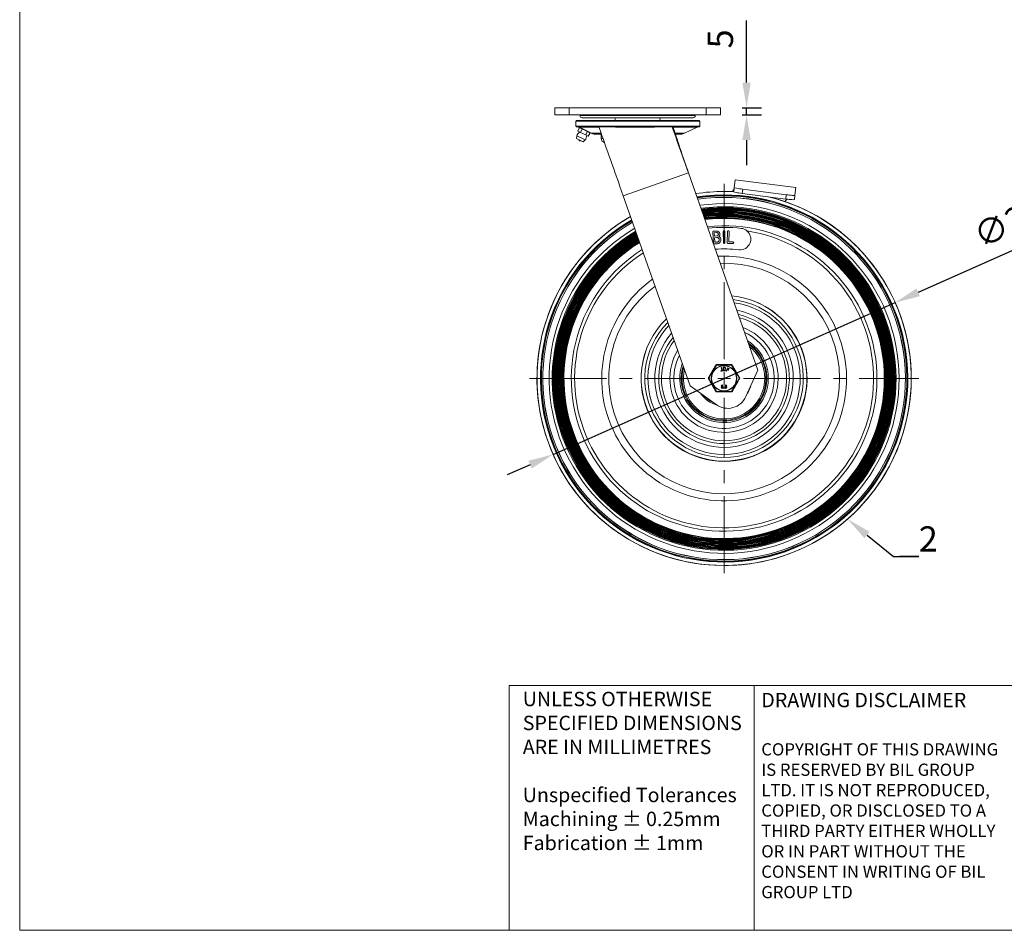
# Model space of a CAD drawing. Units: millimetres. Extents: x 10 to 287, y 10 to 200.
# Drawn here: x 10 to 147, y 10 to 137 of the extents above; entities that cross this region are included whole.
import ezdxf
from ezdxf import colors
from ezdxf.entities.mleader import LeaderData, LeaderLine
from ezdxf.math import Vec2, Vec3

# ---------------------------------------------------------------- set-up
doc = ezdxf.new("R2010")
doc.units = ezdxf.units.MM
doc.header["$LTSCALE"] = 0.75
doc.linetypes.add('CENTER2', pattern=[28.575, 19.05, -3.175, 3.175, -3.175])
for name, color, linetype, lineweight in [('FD_Dimensions', 7, 'Continuous', 13), ('Leaders', 7, 'Continuous', 13), ('Smart Centers', 7, 'CENTER2', 13), ('TITLEBLOCK', 7, 'Continuous', 18), ('Visible', 7, 'Continuous', 13), ('Visible Narrow', 7, 'Continuous', 13)]:
    doc.layers.add(name, color=color, linetype=linetype, lineweight=lineweight)
doc.styles.add('FusionTitle', font='Arial.ttf')
doc.styles.get("Standard").update_dxf_attribs({"font": 'Arial.ttf'})
doc.dimstyles.new('Dim-ISO-25', dxfattribs={"dimtxt": 3.5, "dimasz": 3.5, "dimexe": 2.1, "dimexo": 3, "dimgap": 1.4, "dimtad": 1, "dimdec": 4, "dimdsep": 46, "dimtxsty": 'Standard', "dimcen": 0, "dimadec": 4, "dimazin": 2, "dimtp": 0.1, "dimtm": 0.1, "dimtfac": 1, "dimtdec": 4, "dimtmove": 0, "dimatfit": 3, "dimfxl": 1, "dimarcsym": 0})

# ---------------------------------------------------------------- blocks, each defined once
blk = doc.blocks.new('BIL C&W DRAWING SHEET')
at = {"layer": 'TITLEBLOCK', "lineweight": 13}
for p, q in [((-209, 34), (-175, 34)), ((-175, 34), (-175, 0)), ((-175, 34), (-139, 34)), ((-209, 0), (-175, 0))]:
    blk.add_line(p, q, dxfattribs=at)
for points in [[(-277, 190), (0, 190), (0, 0), (-277, 0)], [(0, 0), (-209, 0), (-209, 34), (0, 34)], [(-209, 0), (-209, 0), (-209, 34), (-209, 34)], [(-209, 34), (-209, 34), (-209, 0), (-209, 0)], [(-175, 0), (-139, 0), (-139, 34), (-175, 34)]]:
    blk.add_lwpolyline(points, close=True, dxfattribs=at)
at = {"layer": 'TITLEBLOCK', "lineweight": 35, "attachment_point": 1, "style": 'FusionTitle'}
for s, width, heights, insert, char_height in [('UNLESS OTHERWISE SPECIFIED DIMENSIONS ARE IN MILLIMETRES\\P\\PUnspecified Tolerances\\PMachining %%P 0.25mm\\PFabrication %%P 1mm', 31, [34], (-207.13, 33.15), 2), ('DRAWING DISCLAIMER', 35, [0], (-174, 33), 2), ('COPYRIGHT OF THIS DRAWING IS RESERVED BY BIL GROUP LTD. IT IS NOT REPRODUCED, COPIED, OR DISCLOSED TO A THIRD PARTY EITHER WHOLLY OR IN PART WITHOUT THE CONSENT IN WRITING OF BIL GROUP LTD', 33, [0], (-174, 26), 1.7)]:
    blk.add_mtext_dynamic_manual_height_columns(s, width=width, gutter_width=17.5, heights=heights, dxfattribs=dict(at, insert=insert, char_height=char_height))
blk = doc.blocks.new('*U12')
at = {"layer": 'Smart Centers', "color": 0, "linetype": 'Continuous', "ltscale": 0.75, "transparency": 16777216}
for p, q in [((-0.89, 0), (0.89, 0)), ((0, -0.89), (0, 0.89))]:
    blk.add_line(p, q, dxfattribs=at)
blk = doc.blocks.new('*U13')
at = {"layer": 'Smart Centers', "color": 0, "ltscale": 0.75, "transparency": 16777216}
for p, q in [((0, 2.68), (0, 27.05)), ((-27.05, 0), (-2.68, 0)), ((2.68, 0), (27.05, 0)), ((0, -27.05), (0, -2.68))]:
    blk.add_line(p, q, dxfattribs=at)
at = {"layer": 'Smart Centers', "color": 0, "linetype": 'Continuous', "ltscale": 0.75, "transparency": 16777216}
for p, q in [((-0.89, 0), (0.89, 0)), ((0, -0.89), (0, 0.89))]:
    blk.add_line(p, q, dxfattribs=at)
blk = doc.blocks.new('*D30')
at = {"layer": 'Defpoints', "color": 0, "transparency": 16777216}
for p in [(131.59, 97.24), (84.09, 76.14)]:
    blk.add_point(p, dxfattribs=at)
at = {"layer": 'FD_Dimensions', "color": 0, "lineweight": -2, "transparency": 16777216}
for p, q in [((156.67, 108.39), (134.79, 98.66)), ((84.09, 76.14), (131.59, 97.24)), ((80.89, 74.71), (77.69, 73.29))]:
    blk.add_line(p, q, dxfattribs=at)
at = {"layer": 'FD_Dimensions', "color": 0, "transparency": 16777216}
for points in [[(134.55, 99.19), (135.02, 98.13), (131.59, 97.24)], [(80.65, 75.25), (81.12, 74.18), (84.09, 76.14)]]:
    blk.add_solid(points, dxfattribs=at)
at = {"layer": 'FD_Dimensions', "color": 0, "transparency": 16777216, "insert": (148.79, 108.48), "char_height": 3.5, "attachment_point": 5, "rotation": 23.9559}
blk.add_mtext('∅260', dxfattribs=at)
blk = doc.blocks.new('*D31')
at = {"layer": 'Defpoints', "color": 0, "transparency": 16777216}
for p in [(107.32, 124.32), (107.32, 123.32), (110.95, 124.32)]:
    blk.add_point(p, dxfattribs=at)
at = {"layer": 'FD_Dimensions', "color": 0, "lineweight": -2, "transparency": 16777216}
for p, q in [((110.95, 127.82), (110.95, 136.44)), ((110.32, 124.32), (113.05, 124.32)), ((110.32, 123.32), (113.05, 123.32)), ((110.95, 123.32), (110.95, 124.32)), ((110.95, 119.82), (110.95, 116.32))]:
    blk.add_line(p, q, dxfattribs=at)
at = {"layer": 'FD_Dimensions', "color": 0, "transparency": 16777216}
for points in [[(110.37, 127.82), (111.53, 127.82), (110.95, 124.32)], [(110.37, 119.82), (111.53, 119.82), (110.95, 123.32)]]:
    blk.add_solid(points, dxfattribs=at)
at = {"layer": 'FD_Dimensions', "color": 0, "transparency": 16777216, "insert": (107.77, 133.88), "char_height": 3.5, "attachment_point": 5, "rotation": 90}
blk.add_mtext('5', dxfattribs=at)

msp = doc.modelspace()

# ---------------------------------------------------------------- linework, layer by layer
at = {"layer": 'Visible', "extrusion": (0, 1, 0)}
for p, q in [((86.32173, 124.317289), (84.32173, 124.317289)), ((84.32173, 124.317289), (84.32173, 123.317289)), ((86.32173, 123.317289), (84.32173, 123.317289)), ((105.32173, 124.317289), (86.32173, 124.317289)), ((86.32173, 123.317289), (105.32173, 123.317289)), ((87.82173, 123.317289), (87.82173, 123.217289)), ((103.82173, 123.317289), (103.82173, 123.217289)), ((107.32173, 124.317289), (105.32173, 124.317289)), ((107.32173, 123.317289), (105.32173, 123.317289)), ((107.32173, 124.317289), (107.32173, 123.317289)), ((87.256695, 122.454156), (87.256734, 121.754156)), ((87.35669, 122.554161), (104.35669, 122.555111)), ((103.52173, 122.917289), (88.12173, 122.917289)), ((92.746202, 122.554462), (92.666833, 122.917289)), ((98.897333, 122.554806), (98.976626, 122.917289)), ((104.456695, 122.455117), (104.456734, 121.755117)), ((87.341528, 120.034604), (87.378116, 120.40617)), ((104.35674, 121.655111), (87.35674, 121.654161)), ((87.520788, 121.059775), (87.761893, 121.554112)), ((87.520788, 121.059775), (87.884031, 120.882609)), ((87.761893, 121.554112), (87.618999, 121.623806)), ((87.884031, 120.882609), (88.131219, 121.389416)), ((87.884031, 120.882609), (88.610517, 120.528276)), ((88.610517, 120.528276), (88.858334, 121.036373)), ((88.610517, 120.528276), (88.97376, 120.351109)), ((88.97376, 120.351109), (89.214865, 120.845446)), ((89.357759, 120.775751), (89.214865, 120.845446)), ((89.883875, 120.654302), (90.794609, 120.654353)), ((90.77173, 120.617289), (90.807734, 120.617289)), ((90.77173, 120.617289), (90.77173, 120.054674)), ((101.072652, 120.654928), (101.829717, 120.65497)), ((102.355819, 120.776477), (104.094484, 121.624727)), ((88.276273, 119.578695), (87.341528, 120.034604)), ((88.276273, 119.578695), (88.546547, 119.836284)), ((102.887102, 115.255029), (112.524793, 87.855568)), ((109.246065, 113.232453), (109.381869, 114.289941)), ((109.381869, 114.289941), (109.382365, 114.293807)), ((117.81313, 113.211119), (109.382365, 114.293807)), ((109.246065, 113.232453), (109.169826, 112.63879)), ((116.399703, 111.625926), (110.349389, 112.402914)), ((116.475941, 112.219589), (110.425628, 112.996577)), ((117.60059, 111.556102), (117.676829, 112.149765)), ((117.812633, 113.207253), (117.676829, 112.149765)), ((117.81313, 113.211119), (117.812633, 113.207253)), ((93.831008, 112.069571), (103.122251, 85.655042)), ((106.33827, 105.50195), (106.250962, 107.033757)), ((106.353372, 107.147623), (106.77888, 107.171875)), ((106.791153, 106.956545), (106.474165, 106.938477)), ((106.474165, 106.938477), (106.500696, 106.47299)), ((107.734772, 105.570925), (107.726014, 107.105193)), ((107.943429, 107.106434), (107.952187, 105.572166)), ((108.26335, 105.582427), (108.324863, 107.115486)), ((108.542107, 107.106769), (108.484917, 105.68145)), ((106.878462, 105.424711), (106.452954, 105.400458)), ((106.500696, 106.47299), (106.817684, 106.491057)), ((106.829957, 106.275727), (106.512969, 106.257659)), ((106.512969, 106.257659), (106.549201, 105.621974)), ((106.549201, 105.621974), (106.866189, 105.640042)), ((109.049009, 105.442963), (108.367662, 105.470301)), ((108.484917, 105.68145), (109.08111, 105.657528)), ((109.08111, 105.657528), (109.06893, 105.646706)), ((108.861817, 88.617363), (106.783356, 88.617247)), ((107.413279, 87.745284), (107.483804, 87.764377)), ((107.513305, 87.816133), (107.417843, 88.168752)), ((107.499907, 87.704895), (107.429382, 87.685802)), ((107.477804, 88.184985), (107.573266, 87.832366)), ((107.691985, 87.795952), (107.722105, 88.233286)), ((107.890933, 87.751362), (107.720858, 87.763075)), ((107.755212, 88.261894), (107.925287, 88.250181)), ((107.781961, 88.198283), (107.756075, 87.822419)), ((107.756075, 87.822419), (107.895167, 87.812839)), ((107.921053, 88.188703), (107.781961, 88.198283)), ((107.939971, 87.852103), (107.960051, 88.143661)), ((108.022024, 88.139393), (108.001944, 87.847834)), ((108.102627, 87.761607), (108.284228, 88.160591)), ((108.247291, 87.929487), (108.159165, 87.735873)), ((108.396348, 87.861642), (108.247291, 87.929487)), ((108.328004, 88.106817), (108.272819, 87.985574)), ((108.272819, 87.985574), (108.42798, 87.914951)), ((108.325266, 88.175769), (108.50259, 88.095059)), ((108.477062, 88.038973), (108.328004, 88.106817)), ((108.42798, 87.914951), (108.423591, 87.913401)), ((112.524793, 87.855568), (110.858834, 84.184222)), ((103.122251, 85.655042), (106.732876, 83.055826)), ((106.783568, 84.817247), (108.862029, 84.817363)), ((107.44101, 85.42809), (107.441007, 85.476797)), ((107.478042, 85.56715), (107.485943, 85.57417)), ((107.503129, 85.428094), (107.503127, 85.476801)), ((107.635842, 85.476808), (107.635845, 85.428101)), ((107.660815, 85.581194), (107.652916, 85.574177)), ((107.697962, 85.476812), (107.697964, 85.428105)), ((107.789252, 85.330696), (107.78925, 85.355046)), ((107.85137, 85.355049), (107.851371, 85.3307)), ((107.938774, 85.428118), (107.938772, 85.476825)), ((107.975807, 85.567177), (107.983707, 85.574198)), ((108.000894, 85.428122), (108.000891, 85.476829)), ((108.133607, 85.476836), (108.13361, 85.428129)), ((108.158579, 85.581221), (108.150681, 85.574205)), ((108.195726, 85.476839), (108.195729, 85.428133))]:
    msp.add_line(p, q, dxfattribs=at)
at = {"layer": 'Visible', "extrusion": (1.22465e-16, 0, -1)}
for centre, radius, start, end in [((-88.12173, 123.217289), 0.3, 270, 0), ((-103.52173, 123.217289), 0.3, 180, 270), ((-87.356695, 122.454161), 0.1, 359.99679741, 89.99679741), ((-87.356734, 121.754161), 0.1, 269.99679741, 359.99679741), ((-104.356695, 122.455111), 0.1, 89.99679741, 179.99679741), ((-104.356734, 121.755111), 0.1, 179.99679741, 269.99679741), ((-87.487487, 121.354168), 0.3, 89.99679741, 116.00014325), ((-89.883807, 121.854302), 1.2, 269.99679741, 296.00014325), ((-90.989971, 47.387571), 74.268184, 90.34738037, 91.67251741), ((-95.417304, 221.325135), 99.726625, 268.69546329, 271.29836289), ((-100.281711, 19.337662), 102.319582, 88.54729507, 89.60754865), ((-101.82965, 121.85497), 1.2, 243.99345156, 269.99679741), ((-104.226026, 121.355104), 0.3, 63.99345156, 89.99679741), ((-87.8089, 119.80665), 0.1, 206.00014325, 26.00014325), ((-91.37173, 120.054674), 0.6, 295.2263124, 0), ((-91.992513, 121.372335), 2.056571, 292.22172158, 295.2263124), ((-107.836567, 86.688343), 25.178051, 81.63405529, 59.65352002), ((-107.836567, 86.688343), 24.3, 82.03725985, 59.25204244), ((-107.836381, 86.691263), 25.985926, 81.28580643, 89.95012363), ((-107.837276, 86.682429), 25.994762, 81.28681921, 89.9481669), ((-108.640476, 113.227302), 0.6, 187.31793148, 228.81660036), ((-107.836586, 86.688342), 25.98882, 103.75074293, 269.99684052), ((-107.832362, 86.67636), 26.001431, 103.75303213, 117.03605018), ((-123.412574, 104.829619), 9.621429, 42.03538114, 43.89779068), ((-117.056048, 110.946169), 0.8, 43.89779068, 55.02596804), ((-107.836547, 86.688328), 25.988818, 269.99675279, 59.99975888), ((-107.836568, 86.688344), 25.988845, 19.7888785, 59.99971269), ((-107.836848, 86.688595), 25.988471, 122.29499949, 146.15625794), ((-107.836567, 86.688343), 21, 83.86157192, 96.47472888), ((-110.035484, 106.063966), 1.5, 96.47472888, 130.65479048), ((-107.836567, 86.688343), 16.028969, 88.08299245, 53.23290176), ((-107.822693, 86.7173), 11.5, 95.36425833, 46.02421743), ((-107.836595, 86.688349), 25.988818, 156.16134476, 190.72545536), ((-107.836613, 86.688343), 25.98889, 349.26818316, 11.55290033), ((-107.822693, 86.717305), 6.15, 122.12606569, 19.51467774), ((-106.783362, 88.517247), 0.1, 29.99777914, 89.99679239), ((-108.861823, 88.517363), 0.1, 89.99680233, 149.99581559), ((-105.744232, 86.717189), 0.1, 329.99750409, 29.99609079), ((-109.901154, 86.717421), 0.1, 149.99750409, 209.99609079), ((-106.783563, 84.917247), 0.1, 269.99680233, 329.99581559), ((-107.569423, 85.671519), 0.128495, 315.31999586, 224.66386512), ((-107.567474, 85.477725), 0.12647, 359.57964952, 44.99783242), ((-107.569487, 85.42823), 0.128477, 180.05586577, 359.93772905), ((-107.569484, 85.477057), 0.066358, 359.77864153, 180.2150189), ((-107.569487, 85.428098), 0.066358, 179.99699429, 359.99679741), ((-107.570727, 85.47731), 0.127236, 135.06593388, 180.2243343), ((-108.067188, 85.671547), 0.128495, 315.31999586, 224.66386512), ((-108.065238, 85.477753), 0.12647, 359.57964952, 44.99783242), ((-108.067252, 85.428258), 0.128477, 180.05586577, 359.93772905), ((-108.067249, 85.477085), 0.066358, 359.77864153, 180.2150189), ((-108.067252, 85.428125), 0.066358, 179.99699429, 359.99679741), ((-108.068492, 85.477338), 0.127236, 135.06593388, 180.2243343), ((-108.862024, 84.917363), 0.1, 209.99777914, 269.99679239), ((-108.339833, 85.287459), 2.75, 203.65179665, 305.75694826), ((-107.836318, 86.688553), 25.989157, 204.77214484, 235.29573714), ((-107.835471, 86.687433), 25.98743, 300.81370242, 326.98344209), ((-107.836515, 86.688564), 25.989067, 249.37903305, 269.99668393)]:
    msp.add_arc(centre, radius, start, end, dxfattribs=at)
at = {"layer": 'Visible'}
for centre, radius, start, end in [((108.640476, 113.227302), 0.6, 288.46117437, 311.18339964), ((107.836567, 86.688343), 23.654614, 121.06245097, 97.64689051), ((107.836567, 86.688343), 23.553889, 121.1131214, 97.59600128), ((107.836567, 86.688343), 23.493687, 121.14361869, 97.56537226), ((107.836567, 86.688343), 23.402803, 121.18996262, 97.5188281), ((107.836567, 86.688343), 23.302078, 121.24175583, 97.46681103), ((107.836567, 86.688343), 23.243687, 121.27199101, 97.43644513), ((107.836567, 86.688343), 23.150991, 121.32030945, 97.38791772), ((107.836567, 86.688343), 23.050267, 121.37326348, 97.3347346), ((107.836567, 86.688343), 22.993687, 121.4032174, 97.30465104), ((107.836567, 86.688343), 22.89918, 121.45358784, 97.25406255), ((107.836567, 86.688343), 22.798456, 121.50774246, 97.1996734), ((107.836567, 86.688343), 22.743687, 121.53739487, 97.16989254), ((107.836567, 86.688343), 22.647369, 121.58989861, 97.11716128), ((107.836567, 86.688343), 22.546644, 121.64529545, 97.06152428), ((107.836567, 86.688343), 22.493687, 121.67462491, 97.03206764), ((107.836567, 86.688343), 22.395558, 121.72934728, 96.97710788), ((107.836567, 86.688343), 22.294833, 121.78602995, 96.92017921), ((107.836567, 86.688343), 22.243687, 121.81501376, 96.89106958), ((110.035484, 106.063966), 1.5, 263.52527112, 49.34520952), ((107.836567, 86.688343), 18, 83.52527112, 93.88043944), ((107.836567, 86.688343), 11.522961, 159.89358537, 71.30830966), ((106.773781, 84.779578), 1.067029, 48.13136296, 48.69746905), ((108.300167, 86.29496), 0.968742, 228.07669119, 228.70033309), ((107.271545, 84.779606), 1.067029, 48.13136296, 48.69746905), ((108.797932, 86.294988), 0.968742, 228.07669119, 228.70033309)]:
    msp.add_arc(centre, radius, start, end, dxfattribs=at)
for centre, start_param, end_param in [((110.360052, 112.48594), 0, 1.5707963268), ((116.410365, 111.708952), 1.5707963268, 3.1415926536)]:
    msp.add_ellipse(centre, major_axis=(-1.190226, 0.15285), ratio=0.0697564737, start_param=start_param, end_param=end_param, dxfattribs=at)
at = {"layer": 'Visible', "extrusion": (1.22465e-16, 2.96105e-36, -1)}
msp.add_ellipse((110.436291, 113.079603), major_axis=(-1.190226, 0.15285), ratio=0.0697564737, start_param=-1.5707963268, end_param=0, dxfattribs=at)
at = {"layer": 'Visible', "extrusion": (1.22465e-16, -2.92558e-33, -1)}
msp.add_ellipse((116.486604, 112.302615), major_axis=(-1.190226, 0.15285), ratio=0.0697564737, start_param=3.1415926536, end_param=4.7123889804, dxfattribs=at)
at = {"layer": 'Visible'}
for points, degree in [([(87.378116, 120.40617), (87.39955, 120.623851), (87.622005, 120.769344), (87.74395, 120.950932)], 3), ([(88.546547, 119.836284), (88.704886, 119.987192), (88.682581, 120.252064), (88.750598, 120.459953)], 3), ([(90.440686, 121.654334), (91.570793, 118.459413), (92.575043, 115.640215), (93.831008, 112.069571)], 3), ([(100.604724, 121.654902), (101.365517, 119.521611), (101.981899, 117.828477), (102.887102, 115.255029)], 3), ([(100.811377, 121.441291), (101.491684, 119.40601), (102.016726, 117.729465), (102.887102, 115.255029)], 3), ([(107.81376, 112.67718), (108.265523, 112.677576), (108.718032, 112.666186), (109.170359, 112.642941)], 3), ([(107.856458, 112.677182), (108.294025, 112.676847), (108.732272, 112.665446), (109.170359, 112.642936)], 3), ([(106.353372, 107.147623), (106.307479, 107.145007), (106.248396, 107.078781), (106.250962, 107.033757)], 2), ([(107.834119, 107.213665), (107.788153, 107.213403), (107.725756, 107.150289), (107.726014, 107.105193)], 2), ([(107.943429, 107.106434), (107.943174, 107.151177), (107.879732, 107.213925), (107.834119, 107.213665)], 2), ([(106.33827, 105.50195), (106.340857, 105.456573), (106.406709, 105.397823), (106.452954, 105.400458)], 2), ([(108.26335, 105.582427), (108.261528, 105.537013), (108.321379, 105.472158), (108.367662, 105.470301)], 2), ([(107.439767, 88.206612), (107.42709, 88.20318), (107.414475, 88.18119), (107.417843, 88.168752)], 2), ([(107.477804, 88.184985), (107.474463, 88.197325), (107.452346, 88.210018), (107.439767, 88.206612)], 2), ([(107.499907, 87.704895), (107.520593, 87.710495), (107.553016, 87.736578), (107.572621, 87.770738), (107.578793, 87.811949), (107.573266, 87.832366)], 2), ([(107.691985, 87.795952), (107.691093, 87.782997), (107.707655, 87.763985), (107.720858, 87.763075)], 2), ([(107.755212, 88.261894), (107.74211, 88.262796), (107.72299, 88.24614), (107.722105, 88.233286)], 2), ([(107.890933, 87.751362), (107.912322, 87.749889), (107.951491, 87.763935), (107.981181, 87.789806), (108.000491, 87.826733), (108.001944, 87.847834)], 2), ([(108.022024, 88.139393), (108.02347, 88.160394), (108.009406, 88.199626), (107.983535, 88.229332), (107.946451, 88.248723), (107.925287, 88.250181)], 2), ([(108.325266, 88.175769), (108.313313, 88.18121), (108.289566, 88.172319), (108.284228, 88.160591)], 2), ([(100.804985, 61.668842), (100.09042, 61.869654), (99.382876, 62.101586), (98.6864, 62.363575)], 3)]:
    msp.add_open_spline(points, degree=degree, dxfattribs=at)
for points, weights in [([(88.131219, 121.389416), (87.947455, 121.463607), (87.761893, 121.554112)], [1.02626141108, 1.01780089038, 1.00766715864]), ([(88.858334, 121.036373), (88.512568, 121.204177), (88.131219, 121.389416)], [1.00315539013, 1.00413384968, 1.00268425628]), ([(89.214865, 120.845446), (89.038356, 120.931535), (88.858334, 121.036373)], [1.00324201931, 1.00659432906, 1.00761407836])]:
    msp.add_rational_spline(points, weights, degree=2, dxfattribs=at)
for points, degree, knots in [([(100.660894, 121.624535), (100.647459, 121.640884), (100.636576, 121.650912), (100.627317, 121.654571), (100.625829, 121.654903), (100.624486, 121.654903)], 3, [0, 0, 0, 0, 0.0008269110246, 0.0008269110246, 0.0010015230159, 0.0010015230159, 0.0010015230159, 0.0010015230159]), ([(100.811377, 121.441291), (100.786973, 121.471024), (100.762216, 121.501181), (100.712045, 121.562278), (100.686624, 121.593224), (100.660894, 121.624535)], 3, [0, 0, 0, 0, 0.15835730414, 0.15835730414, 0.31672605754, 0.31672605754, 0.31672605754, 0.31672605754]), ([(107.113771, 106.412259), (107.122536, 106.418252), (107.148819, 106.436227), (107.199956, 106.505006), (107.215265, 106.538198), (107.24574, 106.614884), (107.255097, 106.671276), (107.25323, 106.780511), (107.244495, 106.837204), (107.205625, 106.930468), (107.178676, 106.982509), (107.103094, 107.06241), (107.05908, 107.101288), (106.944874, 107.153302), (106.906184, 107.1617), (106.852418, 107.171868), (106.815757, 107.173977), (106.77888, 107.171875)], 3, [0.000001, 0.000001, 0.000001, 0.000001, 0.01592441279, 0.01592441279, 0.02946086273, 0.02946086273, 0.06172937148, 0.06172937148, 0.09010512799, 0.09010512799, 0.10746418076, 0.10746418076, 0.11770450003, 0.11770450003, 0.12483104936, 0.12483104936, 0.13963467424, 0.13963467424, 0.13963467424, 0.13963467424]), ([(106.791153, 106.956545), (106.838428, 106.959239), (106.925243, 106.927071), (106.991439, 106.868013), (107.033541, 106.784834), (107.039013, 106.688845), (107.006662, 106.601422), (106.947553, 106.535167), (106.865773, 106.493798), (106.817684, 106.491057)], 2, [-7.9707207207, -7.9707207207, -7.9707207207, -6.9780405405, -5.9853603604, -4.9926801802, -4, -3, -2, -1, 0, 0, 0]), ([(108.542107, 107.106769), (108.543901, 107.151478), (108.4834, 107.217065), (108.391893, 107.220737), (108.326671, 107.160547), (108.324863, 107.115486)], 2, [-3.9846335697, -3.9846335697, -3.9846335697, -2.9923167849, -2, -1, 0, 0, 0]), ([(106.866189, 105.640042), (106.888711, 105.641325), (106.910897, 105.644854), (106.958616, 105.658172), (106.978918, 105.667647), (107.041649, 105.701261), (107.071908, 105.731717), (107.123195, 105.793301), (107.139257, 105.830707), (107.161749, 105.893406), (107.167259, 105.933326), (107.162985, 106.015357), (107.153361, 106.054314), (107.124395, 106.114572), (107.104283, 106.150248), (107.046559, 106.20629), (107.01322, 106.23324), (106.94178, 106.262258), (106.920559, 106.268422), (106.875507, 106.275922), (106.852786, 106.277028), (106.829957, 106.275727)], 3, [-0.96368348833, -0.96368348833, -0.96368348833, -0.96368348833, -0.94328124969, -0.94328124969, -0.91887612924, -0.91887612924, -0.84077837437, -0.84077837437, -0.70855344088, -0.70855344088, -0.49597879674, -0.49597879674, -0.28335756153, -0.28335756153, -0.14895310247, -0.14895310247, -0.06850798757, -0.06850798757, -0.03429866451, -0.03429866451, 0, 0, 0, 0]), ([(107.113771, 106.412259), (107.129297, 106.405274), (107.175861, 106.384327), (107.267366, 106.295183), (107.298191, 106.25048), (107.352626, 106.151281), (107.37243, 106.085916), (107.385786, 105.960319), (107.384858, 105.891523), (107.350958, 105.769468), (107.32565, 105.705772), (107.251981, 105.604983), (107.205253, 105.550719), (107.075054, 105.470312), (107.029504, 105.454664), (106.967169, 105.434936), (106.923239, 105.427263), (106.878462, 105.424711)], 3, [-0.66285905599, -0.66285905599, -0.66285905599, -0.66285905599, -0.5516401717, -0.5516401717, -0.46541993708, -0.46541993708, -0.32769574051, -0.32769574051, -0.21544349869, -0.21544349869, -0.14222965279, -0.14222965279, -0.098072495, -0.098072495, -0.06727430337, -0.06727430337, 0, 0, 0, 0]), ([(107.952187, 105.572166), (107.952231, 105.564515), (107.951597, 105.556898), (107.94876, 105.542189), (107.946648, 105.535212), (107.936686, 105.511971), (107.92654, 105.500604), (107.909873, 105.484421), (107.898938, 105.476984), (107.872801, 105.466153), (107.858319, 105.4637), (107.828489, 105.463683), (107.813914, 105.466119), (107.787739, 105.476935), (107.776814, 105.484348), (107.758315, 105.502301), (107.749476, 105.51352), (107.737446, 105.54157), (107.734857, 105.556049), (107.734772, 105.570925)], 3, [-0.18754910094, -0.18754910094, -0.18754910094, -0.18754910094, -0.1795986792, -0.1795986792, -0.17198373405, -0.17198373405, -0.15332359681, -0.15332359681, -0.12777807369, -0.12777807369, -0.09948832626, -0.09948832626, -0.07120281489, -0.07120281489, -0.04577856083, -0.04577856083, -0.02231356105, -0.02231356105, 0, 0, 0, 0]), ([(109.06893, 105.646706), (109.075769, 105.648687), (109.082752, 105.64947), (109.096936, 105.648041), (109.103641, 105.645873), (109.120623, 105.637011), (109.129301, 105.628692), (109.144415, 105.611458), (109.151348, 105.600226), (109.160808, 105.574116), (109.162601, 105.560054), (109.161271, 105.531162), (109.158187, 105.517212), (109.146337, 105.492022), (109.138403, 105.481476), (109.117328, 105.461523), (109.105435, 105.454331), (109.086361, 105.447098), (109.079282, 105.445274), (109.064404, 105.443007), (109.056708, 105.442654), (109.049009, 105.442963)], 3, [-0.13809905334, -0.13809905334, -0.13809905334, -0.13809905334, -0.13099121916, -0.13099121916, -0.12386911064, -0.12386911064, -0.11186844373, -0.11186844373, -0.09507286111, -0.09507286111, -0.07698430874, -0.07698430874, -0.05888608347, -0.05888608347, -0.04215632677, -0.04215632677, -0.02257455141, -0.02257455141, -0.01155794984, -0.01155794984, 0, 0, 0, 0]), ([(106.696757, 88.567244), (106.674135, 88.528055), (106.651452, 88.488763), (106.545871, 88.305867), (106.462301, 88.161101), (106.316858, 87.909154), (106.255084, 87.802144), (106.146279, 87.613665), (106.099193, 87.532099), (106.005206, 87.369287), (105.95835, 87.28812), (105.845132, 87.091996), (105.778931, 86.977316), (105.694636, 86.831295), (105.676111, 86.799204), (105.657626, 86.767183)], 3, [-0.012188088915, -0.012188088915, -0.012188088915, -0.012188088915, -0.011492742067, -0.011492742067, -0.008960433083, -0.008960433083, -0.007108209703, -0.007108209703, -0.005696417183, -0.005696417183, -0.004284624663, -0.004284624663, -0.002273525316, -0.002273525316, -0.001705389282, -0.001705389282, -0.001705389282, -0.001705389282]), ([(107.413279, 87.745284), (107.400601, 87.741852), (107.38798, 87.719859), (107.394738, 87.694895), (107.416607, 87.682344), (107.429382, 87.685802)], 2, [-3.9832635983, -3.9832635983, -3.9832635983, -2.9916317992, -2, -1, 0, 0, 0]), ([(107.513305, 87.816133), (107.517956, 87.798953), (107.505154, 87.776646), (107.491881, 87.766563), (107.483804, 87.764377)], 2, [-4.0587467363, -4.0587467363, -4.0587467363, -2, -1, 0, 0, 0]), ([(107.939971, 87.852103), (107.938749, 87.834346), (107.919355, 87.817452), (107.903515, 87.812264), (107.895167, 87.812839)], 2, [-4.0587467363, -4.0587467363, -4.0587467363, -2, -1, 0, 0, 0]), ([(107.921053, 88.188703), (107.929146, 88.188146), (107.944374, 88.180717), (107.95529, 88.168186), (107.960618, 88.151892), (107.960051, 88.143661)], 2, [-4.0481283422, -4.0481283422, -4.0481283422, -3.0240641711, -2, -1, 0, 0, 0]), ([(108.102627, 87.761607), (108.097247, 87.749787), (108.106089, 87.726174), (108.130087, 87.71525), (108.153828, 87.724145), (108.159165, 87.735873)], 2, [-4.0153664303, -4.0153664303, -4.0153664303, -3.0076832151, -2, -1, 0, 0, 0]), ([(108.396348, 87.861642), (108.408302, 87.856202), (108.432049, 87.865093), (108.44268, 87.888449), (108.433738, 87.91233), (108.423591, 87.913401)], 2, [-4.014571949, -4.014571949, -4.014571949, -3.0072859745, -2, -1, 0, 0, 0]), ([(108.477062, 88.038973), (108.489015, 88.033532), (108.512759, 88.042416), (108.523393, 88.065779), (108.514451, 88.08966), (108.50259, 88.095059)], 2, [-4.0157862781, -4.0157862781, -4.0157862781, -3.007893139, -2, -1, 0, 0, 0]), ([(109.987754, 86.767425), (109.969266, 86.799444), (109.950737, 86.831532), (109.866426, 86.977545), (109.800211, 87.092217), (109.686972, 87.288328), (109.640106, 87.369491), (109.546101, 87.532291), (109.499006, 87.613852), (109.39018, 87.80232), (109.328394, 87.909322), (109.182923, 88.161253), (109.099337, 88.30601), (108.993735, 88.488894), (108.971048, 88.528184), (108.948422, 88.567369)], 3, [-0.012083914373, -0.012083914373, -0.012083914373, -0.012083914373, -0.011515778188, -0.011515778188, -0.009504678841, -0.009504678841, -0.008092886321, -0.008092886321, -0.006681093801, -0.006681093801, -0.004828870421, -0.004828870421, -0.002296561437, -0.002296561437, -0.001601214385, -0.001601214385, -0.001601214385, -0.001601214385]), ([(105.657631, 86.667185), (105.67612, 86.635167), (105.694649, 86.603078), (105.77896, 86.457066), (105.845174, 86.342393), (105.958414, 86.146282), (106.005279, 86.065119), (106.099284, 85.902319), (106.14638, 85.820758), (106.255205, 85.63229), (106.316991, 85.525288), (106.462462, 85.273357), (106.546048, 85.1286), (106.65165, 84.945716), (106.674337, 84.906427), (106.696964, 84.867241)], 3, [-0.012083914373, -0.012083914373, -0.012083914373, -0.012083914373, -0.011515778188, -0.011515778188, -0.009504678841, -0.009504678841, -0.008092886321, -0.008092886321, -0.006681093801, -0.006681093801, -0.004828870421, -0.004828870421, -0.002296561437, -0.002296561437, -0.001601214385, -0.001601214385, -0.001601214385, -0.001601214385]), ([(108.948628, 84.867366), (108.971251, 84.906555), (108.993933, 84.945847), (109.099515, 85.128743), (109.183085, 85.273509), (109.328528, 85.525456), (109.390302, 85.632466), (109.499106, 85.820945), (109.546192, 85.902511), (109.640179, 86.065323), (109.687035, 86.14649), (109.800253, 86.342614), (109.866455, 86.457294), (109.95075, 86.603316), (109.969275, 86.635406), (109.98776, 86.667427)], 3, [-0.012188088915, -0.012188088915, -0.012188088915, -0.012188088915, -0.011492742067, -0.011492742067, -0.008960433083, -0.008960433083, -0.007108209703, -0.007108209703, -0.005696417183, -0.005696417183, -0.004284624663, -0.004284624663, -0.002273525316, -0.002273525316, -0.001705389282, -0.001705389282, -0.001705389282, -0.001705389282]), ([(107.635826, 85.67081), (107.635831, 85.671226), (107.63583, 85.685328), (107.625172, 85.709739), (107.607248, 85.72766), (107.582999, 85.738246), (107.55584, 85.738245), (107.531592, 85.727656), (107.513662, 85.709725), (107.503115, 85.685545), (107.503116, 85.671636)], 2, [7.9386355631, 7.9386355631, 7.9386355631, 7.968662563, 8.95356573, 9.938468897, 10.923372064, 11.908275231, 12.9005242048, 13.8927731786, 14.8850221523, 15.8772711261, 15.8772711261, 15.8772711261]), ([(107.503116, 85.671636), (107.503117, 85.65761), (107.513674, 85.633432), (107.531598, 85.61551), (107.555606, 85.605033), (107.583239, 85.605034), (107.607247, 85.615507), (107.625184, 85.633446), (107.635671, 85.657488), (107.635826, 85.67081)], 2, [0, 0, 0, 1, 2, 3, 4, 4.9921656407, 5.9843312815, 6.9764969222, 7.9386355631, 7.9386355631, 7.9386355631]), ([(107.85137, 85.355049), (107.851369, 85.367833), (107.833345, 85.385863), (107.807179, 85.385862), (107.78925, 85.367931), (107.78925, 85.355046)], 2, [-3.9846335697, -3.9846335697, -3.9846335697, -2.9923167849, -2, -1, 0, 0, 0]), ([(107.789252, 85.330696), (107.789252, 85.31771), (107.807083, 85.299882), (107.83345, 85.299883), (107.851372, 85.317815), (107.851371, 85.3307)], 2, [-4.0153664303, -4.0153664303, -4.0153664303, -3.0076832151, -2, -1, 0, 0, 0]), ([(108.133591, 85.670838), (108.133596, 85.671254), (108.133595, 85.685356), (108.122936, 85.709767), (108.105013, 85.727688), (108.080764, 85.738274), (108.053604, 85.738273), (108.029356, 85.727684), (108.011427, 85.709753), (108.00088, 85.685573), (108.00088, 85.671664)], 2, [7.9386355631, 7.9386355631, 7.9386355631, 7.968662563, 8.95356573, 9.938468897, 10.923372064, 11.908275231, 12.9005242048, 13.8927731786, 14.8850221523, 15.8772711261, 15.8772711261, 15.8772711261]), ([(108.00088, 85.671664), (108.000881, 85.657638), (108.011439, 85.633459), (108.029362, 85.615538), (108.053371, 85.60506), (108.081004, 85.605062), (108.105011, 85.615534), (108.122948, 85.633473), (108.133435, 85.657516), (108.133591, 85.670838)], 2, [0, 0, 0, 1, 2, 3, 4, 4.9921656407, 5.9843312815, 6.9764969222, 7.9386355631, 7.9386355631, 7.9386355631])]:
    msp.add_open_spline(points, degree=degree, knots=knots, dxfattribs=at)
at = {"layer": 'Visible Narrow', "extrusion": (0, 1, 0)}
for p, q in [((86.32173, 124.317289), (86.32173, 123.317289)), ((87.82173, 123.217289), (103.82173, 123.217289)), ((105.32173, 124.317289), (105.32173, 123.317289)), ((87.256695, 122.454156), (104.456695, 122.455117)), ((87.256734, 121.754156), (104.456734, 121.755117)), ((87.378116, 120.40617), (88.546547, 119.836284)), ((87.618999, 121.623806), (90.451428, 121.623965)), ((89.357759, 120.775751), (90.751595, 120.775829)), ((97.687733, 121.624369), (93.15762, 121.624116)), ((104.094484, 121.624727), (100.660894, 121.624535)), ((101.032473, 120.776403), (102.355819, 120.776477)), ((90.77173, 120.054674), (91.007022, 120.054674)), ((91.199358, 119.511895), (91.116013, 119.511895)), ((102.887102, 115.255029), (93.831008, 112.069571)), ((117.812633, 113.207253), (109.381869, 114.289941)), ((109.035559, 112.775738), (109.184949, 112.756553)), ((110.349389, 112.402914), (110.425628, 112.996577)), ((116.475941, 112.219589), (116.399703, 111.625926)), ((107.83802, 60.699497), (107.83802, 60.699578))]:
    msp.add_line(p, q, dxfattribs=at)
at = {"layer": 'Visible Narrow'}
msp.add_circle((107.822693, 86.717305), 1.76959, dxfattribs=at)
at = {"layer": 'Visible Narrow', "extrusion": (1.22465e-16, 0, -1)}
msp.add_circle((-107.822693, 86.717305), 1.728514, dxfattribs=at)
for centre, radius, start, end in [((-107.836567, 86.688343), 25.413686, 81.53068262, 59.75645069), ((-107.836567, 86.688343), 25.370818, 81.54934314, 59.73786994), ((-107.836567, 86.688343), 25.17199, 81.63674016, 59.65084663), ((-107.836309, 86.695054), 25.982055, 81.28474394, 89.95064167), ((-107.836565, 86.688298), 25.98881, 89.95009133, 92.94179651), ((-107.836567, 86.688343), 23.875759, 82.24291818, 59.04726684), ((-107.836567, 86.688343), 23.743687, 82.30847434, 58.98199234), ((-107.836617, 86.68837), 25.988712, 103.74910151, 179.99679893), ((-107.836471, 86.688381), 25.988666, 359.99671519, 59.99981072), ((-107.836567, 86.688343), 21.223998, 83.71932858, 57.57723313), ((-107.836567, 86.688343), 20.758026, 98.80134897, 57.27908761), ((-107.836567, 86.688343), 17, 87.05632484, 54.25494678), ((-107.822693, 86.7173), 11, 96.57046124, 44.82621843), ((-107.822693, 86.7173), 9.610634, 100.67642, 40.7495247), ((-107.822693, 86.7173), 9.075746, 102.65044296, 38.79042474), ((-107.822693, 86.7173), 8.687689, 104.26594639, 37.18761405), ((-107.822693, 86.7173), 6.970594, 114.29275958, 27.25249077), ((-107.822693, 86.717305), 5.95, 124.61655444, 17.0615116), ((-107.822693, 86.717305), 5.829037, 126.28653318, 15.41909267), ((-107.822693, 86.717305), 5.646815, 129.09537884, 12.66218737), ((-195.700799, 35.987805), 103.310374, 29.40884996, 30.58436193), ((-107.828365, -14.762853), 103.321111, 89.40910255, 90.58449227), ((-19.950258, 35.977981), 103.310374, 149.40923288, 150.58474485), ((-107.836567, 86.688343), 25.988765, 269.99679741, 359.99679741), ((-195.695126, 137.456629), 103.310373, 329.40923288, 330.58474486), ((-107.836567, 86.688343), 25.988765, 179.99674138, 269.99679721), ((-19.944588, 137.446805), 103.310373, 209.40884995, 210.58436194), ((-107.81702, 188.197463), 103.321111, 269.40910255, 270.58449227), ((-107.822693, 86.717305), 3.853185, 195.97447244, 212.84009186), ((-107.822693, 86.717305), 3.853185, 285.13287841, 326.28628903), ((-107.822693, 86.717305), 3.670963, 295.14773866, 316.35097282)]:
    msp.add_arc(centre, radius, start, end, dxfattribs=at)
at = {"layer": 'Visible Narrow'}
for centre, radius, start, end in [((107.836567, 86.688343), 25.5101, 120.20199164, 98.51105342), ((107.822693, 86.7173), 10.580776, 136.276134, 82.31948817), ((107.822693, 86.7173), 7.519783, 148.91313602, 69.58011145)]:
    msp.add_arc(centre, radius, start, end, dxfattribs=at)
at = {"layer": 'Visible Narrow', "extrusion": (1.22465e-16, 6.60627e-33, -1)}
msp.add_ellipse((106.783362, 88.517247), major_axis=(-0.086605, 0.049995), ratio=0.2197538083, start_param=0.0000780216, end_param=1.207103493, dxfattribs=at)
at = {"layer": 'Visible Narrow', "extrusion": (1.22465e-16, 8.35773e-37, -1)}
msp.add_ellipse((106.783362, 88.517247), major_axis=(-0.000005, 0.1), ratio=0.2197538168, start_param=-1.2071040914, end_param=-0.0000010056, dxfattribs=at)
at = {"layer": 'Visible Narrow', "extrusion": (1.22465e-16, 4.80676e-37, -1)}
msp.add_ellipse((108.861823, 88.517363), major_axis=(-0.000005, 0.1), ratio=0.2197538169, start_param=-0.000000202, end_param=1.2071029046, dxfattribs=at)
at = {"layer": 'Visible Narrow', "extrusion": (1.22465e-16, -2.88559e-33, -1)}
msp.add_ellipse((108.861823, 88.517363), major_axis=(0.0866, 0.050005), ratio=0.2197538083, start_param=-1.2071034929, end_param=-0.0000780065, dxfattribs=at)
at = {"layer": 'Visible Narrow', "extrusion": (1.22465e-16, 1.88825e-32, -1)}
msp.add_ellipse((105.744232, 86.717189), major_axis=(-0.086605, 0.049995), ratio=0.2197538083, start_param=-1.207103502, end_param=-0.0000561556, dxfattribs=at)
at = {"layer": 'Visible Narrow', "extrusion": (1.22465e-16, -1.83658e-32, -1)}
msp.add_ellipse((105.744232, 86.717189), major_axis=(0.0866, 0.050005), ratio=0.2197538083, start_param=3.1416488142, end_param=4.3486961555, dxfattribs=at)
at = {"layer": 'Visible Narrow', "extrusion": (1.22465e-16, 1.23121e-34, -1)}
msp.add_ellipse((109.901154, 86.717421), major_axis=(0.0866, 0.050005), ratio=0.2197538083, start_param=0.0000561606, end_param=1.2071035019, dxfattribs=at)
at = {"layer": 'Visible Narrow', "extrusion": (1.22465e-16, 5.60148e-33, -1)}
msp.add_ellipse((109.901154, 86.717421), major_axis=(-0.086605, 0.049995), ratio=0.2197538083, start_param=1.9344891516, end_param=3.141536498, dxfattribs=at)
at = {"layer": 'Visible Narrow', "extrusion": (1.22465e-16, -1.12929e-32, -1)}
msp.add_ellipse((106.783563, 84.917247), major_axis=(0.0866, 0.050005), ratio=0.2197538083, start_param=1.9344891607, end_param=3.141514647, dxfattribs=at)
at = {"layer": 'Visible Narrow', "extrusion": (1.22465e-16, 1.234e-36, -1)}
msp.add_ellipse((106.783563, 84.917247), major_axis=(-0.000005, 0.1), ratio=0.2197538169, start_param=3.1415924516, end_param=4.3486955582, dxfattribs=at)
at = {"layer": 'Visible Narrow', "extrusion": (1.22465e-16, 8.76238e-37, -1)}
msp.add_ellipse((108.862024, 84.917363), major_axis=(-0.000005, 0.1), ratio=0.2197538168, start_param=1.9344885622, end_param=3.141591648, dxfattribs=at)
at = {"layer": 'Visible Narrow', "extrusion": (1.22465e-16, -3.22241e-33, -1)}
msp.add_ellipse((108.862024, 84.917363), major_axis=(-0.086605, 0.049995), ratio=0.2197538083, start_param=3.1416706752, end_param=4.3486961466, dxfattribs=at)
at = {"layer": 'Visible Narrow'}
msp.add_open_spline([(107.813881, 112.67718), (107.813895, 112.67718), (107.81391, 112.677153), (107.813927, 112.677099)], degree=3, dxfattribs=at)

# ---------------------------------------------------------------- block references
at = {"layer": 'Smart Centers', "ltscale": 0.75}
for name in ['*U13', '*U12']:
    msp.add_blockref(name, (107.836567, 86.688343), dxfattribs=at)
at = {"layer": 'TITLEBLOCK'}
msp.add_blockref('BIL C&W DRAWING SHEET', (287, 10), dxfattribs=at)

# ---------------------------------------------------------------- dimensions: what is measured, and where the dimension line sits
at = {"layer": 'FD_Dimensions'}
dim = msp.add_linear_dim(base=(110.949897, 124.317289), p1=(107.32173, 123.317289), p2=(107.32173, 124.317289), angle=90, dimstyle='Dim-ISO-25', override={"dimlfac": 5, "dimclrd": 0, "dimclre": 0}, dxfattribs=at)
dim.commit()
dim.dimension.update_dxf_attribs({"geometry": '*D31', "text_midpoint": (107.770054, 133.87759)})
dim = msp.add_diameter_dim_2p(p1=(84.086523, 76.13603), p2=(131.586611, 97.240657), dimstyle='Dim-ISO-25', override={"dimdec": 0, "dimlfac": 5, "dimtdec": 0}, dxfattribs=at)
dim.commit()
dim.dimension.update_dxf_attribs({"geometry": '*D30', "text_midpoint": (150.12724, 105.47839), "dimtype": 163})

# ---------------------------------------------------------------- leaders
at = {"layer": 'Leaders'}
ml = msp.add_multileader_mtext('Standard', dxfattribs=at)
ml.set_content('2', color=256)
ml.set_leader_properties()
ml.build(insert=Vec2(0, 0))
ml.multileader.update_dxf_attribs({"text_left_attachment_type": 5, "text_right_attachment_type": 5, "dogleg_length": 3.5, "arrow_head_size": 3.5})
ctx = ml.context
ctx.base_point, ctx.char_height, ctx.arrow_head_size, ctx.landing_gap_size, ctx.plane_origin = Vec3(134.868133, 61.928217), 3.5, 3.5, 0, Vec3(124.975913, 67.152256)
ctx.left_attachment, ctx.right_attachment = 5, 5
notes = []
notes.append((ctx, [(0, (1, 1, 0), (131.368133, 61.928217), (1, 0), 3.5, [(0, [(124.975913, 67.152255)], 0, [])])]))
ctx.mtext.insert, ctx.mtext.flow_direction = Vec3(134.868133, 66.142542), 5
for ctx, leaders in notes:
    for number, flags, end, landing, length, lines in leaders:
        leader = LeaderData()
        leader.index, (leader.has_last_leader_line, leader.has_dogleg_vector, leader.attachment_direction) = number, flags
        leader.last_leader_point, leader.dogleg_vector, leader.dogleg_length = Vec3(end), Vec3(landing), length
        for number, points, colour, breaks in lines:
            line = LeaderLine()
            line.index, line.vertices, line.color, line.breaks = number, Vec3.list(points), colors.encode_raw_color(colour), breaks
            leader.lines.append(line)
        ctx.leaders.append(leader)

doc.saveas('drawing.dxf')
